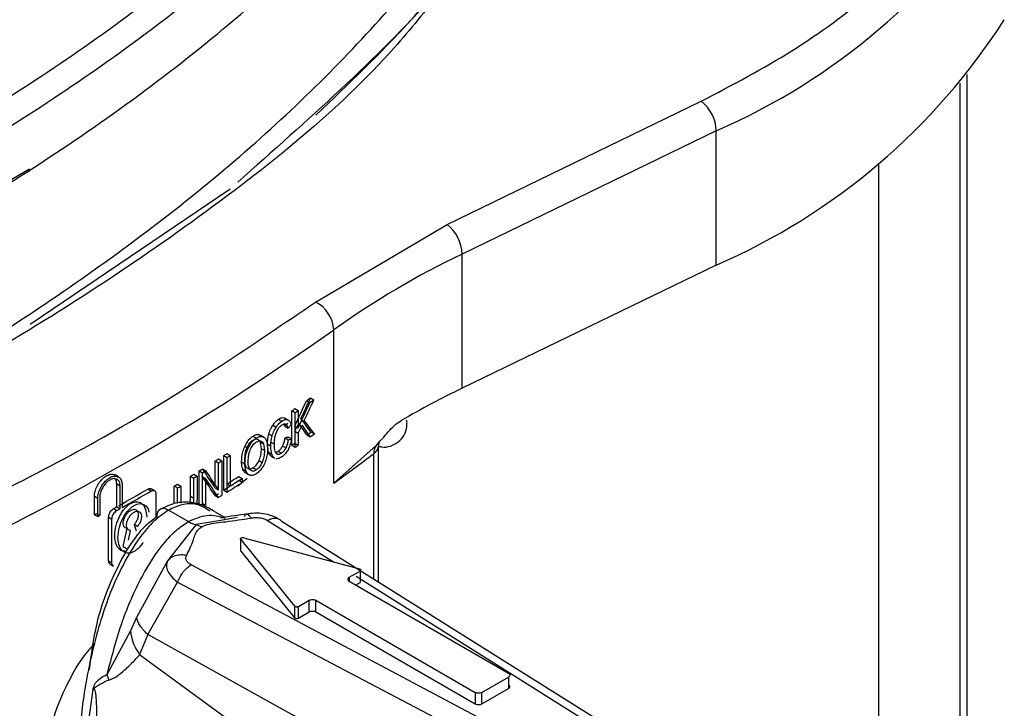
# Model space of a CAD drawing. Units: millimetres. Extents: x 5 to 292, y 5 to 415.
# Drawn here: x 123 to 127, y 255 to 258 of the extents above; entities that cross this region are included whole.
import ezdxf

# ---------------------------------------------------------------- set-up
doc = ezdxf.new("R2010")
doc.units = ezdxf.units.MM

msp = doc.modelspace()

# ---------------------------------------------------------------- linework, layer by layer
at = {"color": 7, "linetype": 'Continuous', "lineweight": 25}
for p, q in [((126.6574, 253.3357), (126.6574, 257.9455)), ((124.4421, 257.3075), (125.5246, 257.8319)), ((125.5889, 257.706), (124.5063, 257.1816)), ((125.5889, 257.1344), (125.5889, 257.706)), ((122.6629, 257.5428), (122.039, 257.1822)), ((126.2815, 252.1338), (126.2815, 257.5683)), ((123.5176, 257.458), (122.6667, 256.881)), ((123.8814, 256.9769), (124.4421, 257.3075)), ((124.5063, 256.61), (124.5063, 257.1816)), ((125.5889, 257.1344), (124.5063, 256.61)), ((123.9594, 256.2058), (123.9594, 256.8591)), ((123.8431, 256.5569), (123.8573, 256.5487)), ((123.8606, 256.5692), (123.8749, 256.561)), ((123.781, 256.3672), (123.781, 256.5142)), ((123.7952, 256.506), (123.781, 256.5142)), ((123.7941, 256.5232), (123.8083, 256.515)), ((123.7952, 256.359), (123.7952, 256.506)), ((123.8083, 256.515), (123.8083, 256.4421)), ((123.7001, 256.453), (123.7142, 256.4449)), ((123.7244, 256.4783), (123.7386, 256.4701)), ((123.7508, 256.4488), (123.7478, 256.4572)), ((123.7495, 256.484), (123.7637, 256.4758)), ((123.7779, 256.4539), (123.765, 256.4406)), ((123.7697, 256.4718), (123.7681, 256.4727)), ((124.2714, 256.464), (124.2692, 256.4735)), ((123.6407, 256.4129), (123.6486, 256.4092)), ((123.6407, 256.4129), (123.6549, 256.4047)), ((123.683, 256.4157), (123.6972, 256.4075)), ((123.7508, 256.4488), (123.765, 256.4406)), ((123.7941, 256.4503), (123.8083, 256.4421)), ((123.7941, 256.4271), (123.8083, 256.4189)), ((123.8083, 256.4189), (123.8083, 256.368)), ((123.8453, 256.4116), (123.8595, 256.4034)), ((123.8625, 256.4235), (123.8767, 256.4153)), ((123.6154, 256.4061), (123.6296, 256.3979)), ((123.6458, 256.3811), (123.65, 256.3526)), ((123.6599, 256.3729), (123.6458, 256.3811)), ((123.6635, 256.4008), (123.649, 256.4092)), ((123.6599, 256.3729), (123.6641, 256.3444)), ((123.6912, 256.3635), (123.677, 256.3717)), ((123.6908, 256.381), (123.7049, 256.3728)), ((123.7523, 256.3992), (123.7664, 256.391)), ((123.7654, 256.4032), (123.7796, 256.395)), ((123.7664, 256.391), (123.7796, 256.395)), ((123.7941, 256.3762), (123.8083, 256.368)), ((123.5041, 256.3318), (123.5182, 256.3236)), ((123.5803, 256.3625), (123.5945, 256.3544)), ((123.6641, 256.3444), (123.65, 256.3526)), ((123.6823, 256.3358), (123.6965, 256.3277)), ((123.7231, 256.342), (123.7373, 256.3339)), ((123.7419, 256.3641), (123.7561, 256.356)), ((123.781, 256.3672), (123.7952, 256.359)), ((123.9594, 256.2058), (124.14, 256.3669)), ((124.1503, 255.7847), (124.1503, 256.3664)), ((123.4548, 256.1983), (123.4548, 256.3008)), ((123.4548, 256.3008), (123.469, 256.2926)), ((123.468, 256.309), (123.4822, 256.3008)), ((123.469, 256.1772), (123.469, 256.2926)), ((123.4822, 256.3008), (123.4822, 256.1539)), ((123.4904, 256.1762), (123.4904, 256.3232)), ((123.4904, 256.3232), (123.5046, 256.315)), ((123.5046, 256.168), (123.5046, 256.315)), ((123.5182, 256.3236), (123.5182, 256.194)), ((123.5667, 256.2965), (123.5808, 256.2883)), ((123.6402, 256.3023), (123.6544, 256.2941)), ((123.6907, 256.3219), (123.7063, 256.3129)), ((123.363, 256.2439), (123.3771, 256.2357)), ((123.3859, 256.111), (123.3859, 256.258)), ((123.3859, 256.258), (123.4001, 256.2498)), ((123.4001, 256.2667), (123.4143, 256.2586)), ((123.4001, 256.1112), (123.4001, 256.2498)), ((123.5867, 256.2553), (123.5725, 256.2635)), ((123.5812, 256.2512), (123.5966, 256.2423)), ((123.6295, 256.2624), (123.6153, 256.2706)), ((123.043, 256.2323), (123.0282, 256.2408)), ((123.0347, 256.1049), (123.0347, 256.2029)), ((123.0347, 256.2029), (123.0488, 256.1948)), ((123.294, 256.202), (123.3081, 256.1938)), ((123.3491, 256.1506), (123.3491, 256.2354)), ((123.3491, 256.2354), (123.3632, 256.2272)), ((123.3632, 256.1424), (123.3632, 256.2272)), ((123.3771, 256.2357), (123.3771, 256.1508)), ((123.3992, 256.2347), (123.4134, 256.2265)), ((123.4134, 256.2265), (123.4134, 256.111)), ((123.5041, 256.2022), (123.5182, 256.194)), ((123.5906, 256.2258), (123.5501, 256.1929)), ((123.5547, 256.2345), (123.5688, 256.2263)), ((123.5688, 256.209), (123.5547, 256.2171)), ((123.5688, 256.2263), (123.5688, 256.209)), ((123.0488, 256.0968), (123.0488, 256.1948)), ((123.0574, 256.1996), (123.0574, 256.1016)), ((123.1808, 256.1724), (123.1667, 256.1806)), ((123.1959, 256.1739), (123.1816, 256.1821)), ((123.2019, 256.1602), (123.2019, 256.0583)), ((123.2799, 256.1184), (123.2799, 256.1936)), ((123.2941, 256.1854), (123.2799, 256.1936)), ((123.2941, 256.1199), (123.2941, 256.1854)), ((123.3081, 256.1938), (123.3081, 256.1214)), ((123.4548, 256.1854), (123.469, 256.1772)), ((123.4904, 256.1762), (123.5046, 256.168)), ((122.9397, 256.0716), (122.9397, 256.15)), ((122.9397, 256.15), (122.9539, 256.1418)), ((122.9539, 256.0634), (122.9539, 256.1418)), ((122.9625, 256.1466), (122.9625, 256.0682)), ((123.3491, 256.1506), (123.3632, 256.1424)), ((123.4134, 256.111), (123.3992, 256.1192)), ((123.4539, 256.1532), (123.4681, 256.145)), ((122.9397, 256.0716), (122.9484, 256.0764)), ((122.9484, 256.0764), (122.9625, 256.0682)), ((123.0218, 256.0977), (123.0359, 256.0895)), ((123.0347, 256.1049), (123.0488, 256.0968)), ((123.3392, 256.0421), (123.2547, 256.0909)), ((123.4931, 256.0606), (123.4361, 256.0935)), ((122.9397, 256.0716), (122.9539, 256.0634)), ((122.9539, 256.0634), (122.9625, 256.0682)), ((123.0003, 255.8749), (123.0003, 256.0611)), ((123.0003, 256.0611), (123.0144, 256.053)), ((123.0144, 255.8668), (123.0144, 256.053)), ((123.4789, 256.0475), (123.373, 256.0295)), ((125.1826, 255.1372), (123.7401, 256.042)), ((123.0625, 255.9358), (123.0794, 256.0127)), ((123.0844, 255.9627), (123.0935, 256.0045)), ((123.1097, 256.0301), (123.1174, 256.0035)), ((123.1239, 256.0219), (123.1097, 256.0301)), ((123.373, 256.0295), (123.2512, 255.8751)), ((123.373, 256.0295), (123.3971, 256.0205)), ((123.563, 255.9661), (123.7925, 255.682)), ((123.563, 255.9171), (123.563, 255.9661)), ((123.5763, 255.9737), (124.0684, 255.8413)), ((123.0625, 255.9358), (123.0767, 255.9277)), ((123.563, 255.9171), (123.7925, 255.633)), ((123.0003, 255.8749), (123.0144, 255.8668)), ((123.2512, 255.8751), (123.1187, 255.6339)), ((123.0066, 255.8612), (123.0217, 255.8525)), ((124.9241, 255.024), (123.3513, 255.8584)), ((124.0248, 255.8051), (124.0712, 255.8319)), ((124.0712, 255.8319), (124.0712, 255.7829)), ((123.1667, 255.5618), (123.294, 255.7844)), ((123.2939, 255.7844), (124.8696, 254.9565)), ((124.0248, 255.7888), (124.7036, 255.3969)), ((124.0531, 255.7725), (124.0712, 255.7829)), ((123.8086, 255.6803), (123.8551, 255.7071)), ((123.8551, 255.6582), (123.8551, 255.7071)), ((123.8833, 255.7071), (124.5622, 255.3153)), ((123.8833, 255.6582), (123.8833, 255.7071)), ((123.7925, 255.682), (123.7925, 255.633)), ((123.8086, 255.6313), (123.8086, 255.6803)), ((123.8086, 255.6313), (123.8551, 255.6582)), ((123.8833, 255.6582), (124.5622, 255.2663)), ((123.1187, 255.6339), (123.0929, 255.5775)), ((123.0929, 255.5775), (122.9941, 255.3926)), ((123.1667, 255.5618), (123.1324, 255.4761)), ((124.7702, 254.6735), (123.1667, 255.5618)), ((123.1324, 255.4761), (123.5971, 255.1366)), ((124.5904, 255.3153), (124.7036, 255.3806)), ((124.7036, 255.3806), (124.7036, 255.3316)), ((124.5904, 255.2663), (124.7036, 255.3316)), ((124.5622, 255.3153), (124.5622, 255.2663)), ((124.5904, 255.2663), (124.5904, 255.3153))]:
    msp.add_line(p, q, dxfattribs=at)
at = {"color": 8, "linetype": 'Continuous', "lineweight": 25}
for p, q in [((126.6281, 253.2953), (126.6281, 257.9093)), ((123.7148, 256.3325), (123.7203, 256.3294)), ((124.1297, 255.7976), (124.1297, 256.3313)), ((123.5479, 256.0593), (123.4789, 256.0475)), ((123.6777, 256.0469), (123.9576, 255.8711)), ((124.0248, 255.8051), (124.0248, 255.7888)), ((124.0545, 255.8102), (125.1232, 255.1389))]:
    msp.add_line(p, q, dxfattribs=at)
at = {"color": 7, "linetype": 'Continuous', "lineweight": 25}
for centre, radius, start, end in [((124.4853, 260.2451), 2.7686, 293.4911, 327.3327), ((124.4853, 259.6735), 2.7686, 293.4911, 327.3327), ((125.4222, 257.7002), 0.1668, 1.9867, 52.1141), ((124.3396, 257.1758), 0.1668, 1.9861, 52.1146), ((126.109, 253.8388), 3.7071, 115.6142, 125.4408), ((123.8187, 256.8507), 0.1409, 3.406, 63.5752), ((117.7224, 265.6395), 10.7702, 294.60737, 305.38726), ((126.2546, 252.9941), 4.0164, 115.8023, 120.0079), ((118.518, 264.2158), 9.3282, 304.81002, 304.94168), ((118.5322, 264.2102), 9.3303, 304.8012, 304.93284), ((118.4889, 264.2577), 9.3792, 304.35006, 304.44704), ((118.3515, 264.4732), 9.6494, 304.3435, 304.43776), ((118.6135, 263.9319), 9.1612, 304.82589, 304.95637), ((118.4316, 264.2076), 9.5062, 304.81918, 304.94493), ((118.4889, 264.1107), 9.3792, 304.35006, 304.44704), ((118.3515, 264.3262), 9.6494, 304.3435, 304.43776), ((118.3651, 264.4288), 9.5901, 302.30573, 302.40228), ((118.7613, 263.442), 8.9096, 305.69113, 307.05175), ((124.1899, 256.3332), 0.0602, 146.0212, 181.8497), ((118.233, 264.6354), 9.8354, 302.06825, 302.15871), ((118.2471, 264.6285), 9.8365, 302.06428, 302.15474), ((118.189, 264.7223), 9.9468, 302.30364, 302.39673), ((117.9569, 265.078), 10.357, 301.37427, 301.46445), ((117.7862, 265.3544), 10.6819, 301.61622, 301.70571), ((117.9999, 265.0239), 10.3028, 301.61089, 301.70368), ((117.8855, 265.1964), 10.4952, 300.92975, 301.01913), ((118.0402, 264.9577), 10.2252, 301.37087, 301.46222), ((118.1538, 264.6154), 9.9849, 302.3077, 302.74488), ((118.1577, 264.6266), 9.9776, 302.40033, 302.74503), ((118.159, 264.6227), 10.0029, 302.30362, 302.74003), ((118.1718, 264.62), 9.9791, 302.39571, 302.74037), ((117.7151, 265.5408), 10.8321, 299.46465, 300.2173), ((117.7154, 265.5567), 10.8598, 299.46593, 300.21666), ((118.0891, 264.8732), 10.1277, 300.92626, 301.01889), ((118.1302, 264.6521), 10.0287, 302.06309, 302.15801), ((118.1443, 264.6452), 10.0297, 302.05939, 302.1543), ((117.8106, 265.3703), 10.6367, 299.33605, 299.41572), ((117.4847, 265.9658), 11.3295, 299.3395, 299.4143), ((123.1126, 255.0951), 0.2941, 112.0083, 127.7141)]:
    msp.add_arc(centre, radius, start, end, dxfattribs=at)
at = {"color": 8, "linetype": 'Continuous', "lineweight": 25}
msp.add_arc((124.1055, 256.3691), 0.0449, 302.6579, 355.7663, dxfattribs=at)
at = {"color": 7, "linetype": 'Continuous', "lineweight": 25}
for centre, major_axis, ratio, start_param, end_param in [((115.0415, 259.7625), (7.8086, 15.7947), 0.529331, 4.764048, 4.770716), ((115.0415, 259.7625), (7.8222, 15.8223), 0.529331, 4.763898, 4.770554), ((115.0415, 259.7703), (7.8596, 15.4091), 0.539467, 4.77361, 4.779245), ((115.0415, 259.7703), (7.8733, 15.436), 0.539467, 4.773454, 4.779079), ((115.0415, 260.5242), (11.1448, 3.6875), 0.700247, 5.350033, 5.351781), ((115.0415, 259.7616), (7.8448, 15.517), 0.536612, 4.768391, 4.770589), ((115.0415, 259.7616), (7.8585, 15.5441), 0.536612, 4.768241, 4.770435), ((115.0415, 262.0758), (-11.2138, 11.7064), 0.193363, 4.033406, 4.038187), ((115.0415, 262.0463), (11.2627, -11.0841), 0.180995, 0.866562, 0.872444), ((115.0415, 262.0758), (-11.2334, 11.7269), 0.193363, 4.033568, 4.038341), ((115.0415, 262.0463), (11.2824, -11.1035), 0.180995, 0.866728, 0.8726), ((115.0415, 260.9024), (11.4036, -2.3265), 0.391998, 5.657711, 5.659487), ((115.0415, 261.3322), (-11.1509, 12.442), 0.205394, 4.111366, 4.118395), ((115.0415, 261.3322), (-11.1704, 12.4637), 0.205394, 4.111437, 4.118454), ((115.0415, 261.2992), (-11.1498, 12.4551), 0.205585, 4.111941, 4.11897), ((115.0415, 261.2992), (-11.1692, 12.4769), 0.205585, 4.112012, 4.119029)]:
    msp.add_ellipse(centre, major_axis=major_axis, ratio=ratio, start_param=start_param, end_param=end_param, dxfattribs=at)
at = {"color": 8, "linetype": 'Continuous', "lineweight": 25}
for points, knots in [([(104.721, 263.5671), (104.7149, 263.4868), (104.6899, 263.161), (104.8156, 262.5903), (105.0993, 261.8706), (105.5534, 261.1778), (106.1579, 260.524), (106.9053, 259.9197), (107.7834, 259.3749), (108.7786, 258.8992), (109.8738, 258.4995), (111.0527, 258.1839), (112.2953, 257.9565), (113.5822, 257.8221), (114.8925, 257.7831), (116.2052, 257.8397), (117.4991, 257.9926), (118.7537, 258.2384), (119.9486, 258.5743), (121.0643, 258.995), (122.0839, 259.4936), (122.9894, 260.0633), (123.7681, 260.6943), (124.4054, 261.3776), (124.8946, 262.1019), (125.2171, 262.8562), (125.3756, 263.4964), (125.3636, 263.8812), (125.3598, 264.0071)], [0, 0, 0, 0, 0.013176, 0.053477, 0.093779, 0.134081, 0.174381, 0.214684, 0.254985, 0.295287, 0.335588, 0.375889, 0.416192, 0.456492, 0.496795, 0.537096, 0.577397, 0.6177, 0.658, 0.698303, 0.738604, 0.778905, 0.819208, 0.859508, 0.899811, 0.940112, 0.980413, 1, 1, 1, 1]), ([(104.6579, 263.448), (104.653, 263.3822), (104.6301, 263.0694), (104.756, 262.5102), (105.0402, 261.7859), (105.4972, 261.0888), (106.1052, 260.4309), (106.8572, 259.8228), (107.7406, 259.2746), (108.7419, 258.7958), (109.8438, 258.3936), (111.0299, 258.076), (112.28, 257.8472), (113.5748, 257.7119), (114.8931, 257.6727), (116.2138, 257.7297), (117.5155, 257.8835), (118.7777, 258.1308), (119.9796, 258.4688), (121.1021, 258.8921), (122.1276, 259.3938), (123.0383, 259.967), (123.8214, 260.6019), (124.4622, 261.2892), (124.9539, 262.018), (125.2779, 262.7768), (125.4371, 263.4226), (125.4247, 263.8115), (125.4205, 263.9399)], [0, 0, 0, 0, 0.010749, 0.051137, 0.091527, 0.131917, 0.172305, 0.212696, 0.253084, 0.293474, 0.333864, 0.374252, 0.414643, 0.455031, 0.495421, 0.53581, 0.5762, 0.61659, 0.656978, 0.697368, 0.737757, 0.778147, 0.818537, 0.858925, 0.899316, 0.939704, 0.980094, 1, 1, 1, 1]), ([(104.721, 262.5872), (104.7149, 262.5069), (104.6901, 262.1811), (104.8156, 261.6105), (105.0992, 260.8907), (105.5537, 260.198), (106.1575, 259.5441), (106.9055, 258.94), (107.7833, 258.395), (108.7786, 257.9193), (109.8739, 257.5198), (111.0525, 257.2038), (112.2953, 256.9768), (113.5821, 256.8421), (114.8925, 256.8032), (116.2052, 256.86), (117.4992, 257.0126), (118.7536, 257.2588), (119.9487, 257.5943), (121.0643, 258.0152), (122.0838, 258.5138), (122.9896, 259.0834), (123.7678, 259.7146), (124.4057, 260.3976), (124.8945, 261.1221), (125.2171, 261.8763), (125.3757, 262.5165), (125.3637, 262.9013), (125.3597, 263.0272)], [0, 0, 0, 0, 0.0131717, 0.0534737, 0.0937747, 0.1340778, 0.1743784, 0.2146811, 0.2549829, 0.2952842, 0.3355872, 0.3758877, 0.4161907, 0.4564921, 0.4967937, 0.5370965, 0.5773971, 0.6177001, 0.6580013, 0.6983032, 0.7386058, 0.7789065, 0.8192096, 0.8595105, 0.8998127, 0.9401151, 0.9804159, 1, 1, 1, 1]), ([(104.658, 262.4695), (104.6531, 262.4033), (104.6302, 262.09), (104.7559, 261.5303), (105.0401, 260.8061), (105.4975, 260.109), (106.1049, 259.451), (106.8574, 258.843), (107.7405, 258.2947), (108.7418, 257.8159), (109.8439, 257.4139), (111.0297, 257.0959), (112.2801, 256.8675), (113.5747, 256.7319), (114.8931, 256.6928), (116.2137, 256.7499), (117.5156, 256.9035), (118.7775, 257.1512), (119.9798, 257.4888), (121.102, 257.9123), (122.1275, 258.414), (123.0385, 258.987), (123.8211, 259.6221), (124.4625, 260.3093), (124.9538, 261.0382), (125.2779, 261.797), (125.4372, 262.4425), (125.4247, 262.8311), (125.4205, 262.9593)], [0, 0, 0, 0, 0.01082, 0.051208, 0.091596, 0.131985, 0.172372, 0.212761, 0.253149, 0.293537, 0.333926, 0.374313, 0.414702, 0.45509, 0.495478, 0.535867, 0.576254, 0.616643, 0.657031, 0.697419, 0.737808, 0.778195, 0.818584, 0.858972, 0.89936, 0.939749, 0.980136, 1, 1, 1, 1]), ([(104.7218, 261.6028), (104.7164, 261.4937), (104.6993, 261.1477), (104.8349, 260.5672), (105.1206, 259.875), (105.5635, 259.2087), (106.1447, 258.5783), (106.8603, 257.9941), (107.6972, 257.4645), (108.644, 256.9979), (109.6866, 256.6019), (110.8086, 256.2819), (111.9943, 256.044), (113.2252, 255.8912), (114.4833, 255.8262), (115.7498, 255.8508), (117.0057, 255.964), (118.2322, 256.1654), (119.411, 256.4516), (120.5249, 256.8187), (121.5563, 257.262), (122.4912, 257.7743), (123.3143, 258.349), (124.0141, 258.9774), (124.5798, 259.6505), (125.005, 260.3587), (125.2712, 261.0914), (125.3903, 261.6656), (125.3691, 261.9913), (125.3641, 262.0676)], [0, 0, 0, 0, 0.017882, 0.056693, 0.095502, 0.134313, 0.173122, 0.211932, 0.250743, 0.289551, 0.328362, 0.367172, 0.405981, 0.444793, 0.483601, 0.522412, 0.561222, 0.600031, 0.638842, 0.677651, 0.716461, 0.755272, 0.794081, 0.832892, 0.871701, 0.910511, 0.949322, 0.988131, 1, 1, 1, 1]), ([(104.6603, 261.4903), (104.6558, 261.392), (104.6401, 261.0554), (104.7762, 260.4828), (105.0637, 259.7865), (105.51, 259.1163), (106.0952, 258.4823), (106.8157, 257.8947), (107.6581, 257.3622), (108.6109, 256.893), (109.66, 256.4949), (110.789, 256.1733), (111.9819, 255.9342), (113.2203, 255.7808), (114.4859, 255.7157), (115.7598, 255.7408), (117.023, 255.855), (118.2565, 256.0579), (119.4421, 256.346), (120.5622, 256.7155), (121.5993, 257.1616), (122.5392, 257.6771), (123.3666, 258.2554), (124.0699, 258.8877), (124.6382, 259.5647), (125.0654, 260.2772), (125.3321, 261.0141), (125.4512, 261.5858), (125.4303, 261.9074), (125.4257, 261.9782)], [0, 0, 0, 0, 0.016064, 0.054983, 0.0939, 0.132819, 0.171737, 0.210654, 0.249573, 0.28849, 0.327409, 0.366327, 0.405244, 0.444163, 0.48308, 0.521999, 0.560917, 0.599834, 0.638753, 0.67767, 0.716588, 0.755507, 0.794424, 0.833343, 0.87226, 0.911178, 0.950097, 0.989014, 1, 1, 1, 1]), ([(121.3204, 256.2032), (121.5221, 256.295), (122.0602, 256.5397), (122.8234, 257.0134), (123.6032, 257.6076), (124.2506, 258.2554), (124.7633, 258.943), (125.126, 259.6622), (125.3478, 260.3881), (125.367, 260.8737), (125.3764, 261.1096)], [0, 0, 0, 0, 0.079497, 0.212043, 0.344581, 0.477128, 0.609669, 0.742212, 0.874758, 1, 1, 1, 1]), ([(123.8831, 257.7724), (124.0216, 257.9047), (124.3842, 258.2511), (124.819, 258.86), (125.1874, 259.5818), (125.4059, 260.2993), (125.4251, 260.7745), (125.4341, 260.9986)], [0, 0, 0, 0, 0.136993, 0.358696, 0.580402, 0.802114, 1, 1, 1, 1]), ([(123.4325, 256.0868), (123.4126, 256.0994), (123.3783, 256.1212), (123.3144, 256.1182), (123.2743, 256.0999), (123.2547, 256.0909)], [0, 0, 0, 0, 0.410872, 0.710377, 1, 1, 1, 1]), ([(123.3392, 256.0421), (123.3667, 256.0538), (123.4249, 256.0787), (123.4715, 256.0644), (123.4961, 256.0569)], [0, 0, 0, 0, 0.47327, 1, 1, 1, 1])]:
    msp.add_open_spline(points, degree=3, knots=knots, dxfattribs=at)
at = {"color": 7, "linetype": 'Continuous', "lineweight": 25}
for points, knots in [([(104.6579, 263.2082), (104.653, 263.1424), (104.6301, 262.8296), (104.756, 262.2703), (105.0402, 261.546), (105.4972, 260.8489), (106.1052, 260.191), (106.8572, 259.5829), (107.7406, 259.0347), (108.7419, 258.5559), (109.8438, 258.1537), (111.0299, 257.8361), (112.28, 257.6073), (113.5748, 257.472), (114.8931, 257.4328), (116.2138, 257.4897), (117.5155, 257.6436), (118.7777, 257.8909), (119.9796, 258.2289), (121.1021, 258.6522), (122.1276, 259.1539), (123.0383, 259.7271), (123.8215, 260.3619), (124.462, 261.0493), (124.9545, 261.7781), (125.2759, 262.537), (125.4306, 263.1339), (125.4226, 263.4739), (125.4208, 263.5533)], [0, 0, 0, 0, 0.01084, 0.051536, 0.092235, 0.132933, 0.17363, 0.214329, 0.255025, 0.295724, 0.336422, 0.377119, 0.417818, 0.458515, 0.499213, 0.539911, 0.580608, 0.621307, 0.662004, 0.702703, 0.7434, 0.784098, 0.824796, 0.865493, 0.906192, 0.946889, 0.987587, 1, 1, 1, 1]), ([(104.6579, 262.2294), (104.6531, 262.1633), (104.6302, 261.85), (104.7559, 261.2904), (105.0401, 260.5661), (105.4975, 259.8691), (106.1049, 259.2111), (106.8574, 258.6031), (107.7405, 258.0548), (108.7418, 257.576), (109.8439, 257.174), (111.0297, 256.856), (112.2801, 256.6276), (113.5747, 256.492), (114.8931, 256.4529), (116.2137, 256.51), (117.5156, 256.6636), (118.7775, 256.9112), (119.9798, 257.2489), (121.102, 257.6724), (122.1275, 258.174), (123.0385, 258.7471), (123.8212, 259.3822), (124.4623, 260.0694), (124.9543, 260.7983), (125.2759, 261.5571), (125.4307, 262.154), (125.4227, 262.4938), (125.4208, 262.5732)], [0, 0, 0, 0, 0.010892, 0.051588, 0.092284, 0.132981, 0.173676, 0.214374, 0.25507, 0.295765, 0.336463, 0.377158, 0.417855, 0.458551, 0.499247, 0.539944, 0.580639, 0.621337, 0.662032, 0.702729, 0.743426, 0.784121, 0.824818, 0.865513, 0.90621, 0.946907, 0.987602, 1, 1, 1, 1]), ([(104.6614, 261.1618), (104.6582, 261.0846), (104.6441, 260.753), (104.7981, 260.1698), (105.1253, 259.4292), (105.6341, 258.7205), (106.299, 258.0558), (107.1145, 257.4474), (108.0637, 256.905), (109.1326, 256.4393), (110.3015, 256.0577), (111.5512, 255.7675), (112.8604, 255.574), (114.2065, 255.4802), (115.567, 255.4893), (116.9185, 255.6), (118.2381, 255.812), (119.5032, 256.1213), (120.6926, 256.5231), (121.7853, 257.0115), (122.764, 257.5774), (123.6105, 258.2128), (124.3114, 258.9062), (124.8564, 259.6467), (125.2257, 260.422), (125.4199, 261.0999), (125.4191, 261.5162), (125.4188, 261.6644)], [0, 0, 0, 0, 0.012728, 0.054646, 0.096563, 0.138482, 0.180399, 0.222317, 0.264235, 0.306152, 0.348071, 0.389987, 0.431906, 0.473823, 0.515741, 0.557659, 0.599576, 0.641495, 0.683412, 0.72533, 0.767248, 0.809165, 0.851084, 0.893, 0.934919, 0.976836, 1, 1, 1, 1]), ([(125.417, 261.6072), (125.4517, 261.4354), (125.5513, 260.9432), (125.4301, 260.1222), (125.0619, 259.178), (124.4479, 258.2819), (123.8463, 257.7495), (123.5501, 257.4874)], [0, 0, 0, 0, 0.119005, 0.34095, 0.562899, 0.784847, 1, 1, 1, 1]), ([(125.5246, 257.8319), (125.6573, 257.9015), (125.9239, 258.0413), (126.2547, 258.2896), (126.5317, 258.5589), (126.6581, 258.7536), (126.721, 258.8505)], [0, 0, 0, 0, 0.248799, 0.5, 0.751201, 1, 1, 1, 1]), ([(124.4153, 258.2999), (124.351, 258.219), (124.072, 257.8679), (123.3764, 257.3083), (122.3463, 256.6426), (121.3441, 256.1705), (120.4817, 255.8459), (119.8246, 255.6369), (119.1657, 255.4604), (118.5413, 255.3216), (117.9407, 255.2119), (117.3477, 255.1247), (116.7058, 255.053), (115.741, 254.9823), (114.4646, 254.9682), (112.9271, 255.0825), (111.4337, 255.3241), (110.0228, 255.6917), (108.809, 256.1244), (108.1409, 256.4761), (107.8537, 256.6273)], [0, 0, 0, 0, 0.023715, 0.102925, 0.182112, 0.261416, 0.301039, 0.340493, 0.376769, 0.412762, 0.443388, 0.473681, 0.506897, 0.543956, 0.623279, 0.7026, 0.781764, 0.861022, 0.940278, 1, 1, 1, 1]), ([(122.1444, 255.9741), (122.4575, 256.1276), (123.0837, 256.4346), (123.6155, 256.7961), (123.8814, 256.9769)], [0, 0, 0, 0, 0.5, 1, 1, 1, 1]), ([(123.683, 256.4157), (123.6855, 256.4234), (123.6897, 256.4364), (123.697, 256.4482), (123.7001, 256.453)], [0, 0, 0, 0, 0.588112, 1, 1, 1, 1]), ([(123.7001, 256.453), (123.7032, 256.4574), (123.7108, 256.4677), (123.7194, 256.4744), (123.7244, 256.4783)], [0, 0, 0, 0, 0.421429, 1, 1, 1, 1]), ([(123.7142, 256.4449), (123.7174, 256.4492), (123.7249, 256.4595), (123.7336, 256.4662), (123.7386, 256.4701)], [0, 0, 0, 0, 0.421432, 1, 1, 1, 1]), ([(123.7383, 256.4533), (123.7363, 256.4518), (123.731, 256.4479), (123.7242, 256.4405), (123.7202, 256.4342), (123.719, 256.4322)], [0, 0, 0, 0, 0.292063, 0.769218, 1, 1, 1, 1]), ([(123.7244, 256.4783), (123.7289, 256.4809), (123.7381, 256.4863), (123.7457, 256.4848), (123.7495, 256.484)], [0, 0, 0, 0, 0.4883891, 1, 1, 1, 1]), ([(123.7549, 256.4571), (123.7535, 256.4575), (123.75, 256.4585), (123.7442, 256.4569), (123.7399, 256.4543), (123.7383, 256.4533)], [0, 0, 0, 0, 0.292991, 0.725964, 1, 1, 1, 1]), ([(123.7386, 256.4701), (123.7431, 256.4727), (123.7523, 256.4782), (123.7598, 256.4766), (123.7637, 256.4758)], [0, 0, 0, 0, 0.488385, 1, 1, 1, 1]), ([(123.765, 256.4406), (123.7641, 256.4435), (123.7626, 256.4485), (123.7592, 256.4542), (123.7563, 256.4561), (123.7549, 256.4571)], [0, 0, 0, 0, 0.413275, 0.700978, 1, 1, 1, 1]), ([(123.7637, 256.4758), (123.7658, 256.4746), (123.7697, 256.4723), (123.7746, 256.4651), (123.7767, 256.4582), (123.7779, 256.4539)], [0, 0, 0, 0, 0.299908, 0.561135, 1, 1, 1, 1]), ([(124.14, 256.3669), (124.1508, 256.3785), (124.1786, 256.4084), (124.2125, 256.4503), (124.2386, 256.4673), (124.2459, 256.4721)], [0, 0, 0, 0, 0.315854, 0.809835, 1, 1, 1, 1]), ([(124.1503, 256.3636), (124.1547, 256.3622), (124.1711, 256.3569), (124.2018, 256.3623), (124.2358, 256.3797), (124.2608, 256.4095), (124.2712, 256.4397), (124.2714, 256.4582), (124.2714, 256.464)], [0, 0, 0, 0, 0.075619, 0.282261, 0.489038, 0.696162, 0.906028, 1, 1, 1, 1]), ([(123.6154, 256.4061), (123.619, 256.4082), (123.6273, 256.4129), (123.6357, 256.4138), (123.6402, 256.413), (123.6407, 256.4129)], [0, 0, 0, 0, 0.3947994, 0.9285517, 1, 1, 1, 1]), ([(123.677, 256.3717), (123.6772, 256.3778), (123.6775, 256.3917), (123.681, 256.407), (123.683, 256.4157)], [0, 0, 0, 0, 0.436045, 1, 1, 1, 1]), ([(123.6972, 256.4075), (123.6997, 256.4152), (123.7039, 256.4282), (123.7112, 256.44), (123.7142, 256.4449)], [0, 0, 0, 0, 0.588114, 1, 1, 1, 1]), ([(123.719, 256.4322), (123.7163, 256.427), (123.7114, 256.4174), (123.7091, 256.4076), (123.7081, 256.403)], [0, 0, 0, 0, 0.536541, 1, 1, 1, 1]), ([(123.5803, 256.3625), (123.5838, 256.3694), (123.5909, 256.3831), (123.6038, 256.3978), (123.6122, 256.4038), (123.6154, 256.4061)], [0, 0, 0, 0, 0.376978, 0.756145, 1, 1, 1, 1]), ([(123.5909, 256.3591), (123.5926, 256.3625), (123.596, 256.3689), (123.6021, 256.3773), (123.6086, 256.3845), (123.6132, 256.3878), (123.6155, 256.3894)], [0, 0, 0, 0, 0.26478, 0.512021, 0.753104, 1, 1, 1, 1]), ([(123.5945, 256.3544), (123.598, 256.3612), (123.605, 256.3749), (123.618, 256.3896), (123.6263, 256.3956), (123.6296, 256.3979)], [0, 0, 0, 0, 0.376977, 0.756145, 1, 1, 1, 1]), ([(123.6051, 256.351), (123.6068, 256.3543), (123.6102, 256.3607), (123.6162, 256.3692), (123.6228, 256.3763), (123.6274, 256.3796), (123.6297, 256.3812)], [0, 0, 0, 0, 0.2647803, 0.5120218, 0.7531053, 1, 1, 1, 1]), ([(123.6155, 256.3894), (123.6187, 256.3912), (123.6253, 256.3949), (123.6308, 256.3942), (123.6335, 256.3938)], [0, 0, 0, 0, 0.496979, 1, 1, 1, 1]), ([(123.6296, 256.3979), (123.6331, 256.4), (123.6415, 256.4048), (123.6499, 256.4056), (123.6543, 256.4048), (123.6549, 256.4047)], [0, 0, 0, 0, 0.394803, 0.928551, 1, 1, 1, 1]), ([(123.6297, 256.3812), (123.6329, 256.383), (123.6394, 256.3867), (123.6449, 256.386), (123.6477, 256.3856)], [0, 0, 0, 0, 0.496979, 1, 1, 1, 1]), ([(123.6335, 256.3938), (123.6361, 256.3927), (123.6414, 256.3904), (123.6443, 256.3843), (123.6458, 256.3811)], [0, 0, 0, 0, 0.4811129, 1, 1, 1, 1]), ([(123.6477, 256.3856), (123.6503, 256.3845), (123.6556, 256.3822), (123.6584, 256.3761), (123.6599, 256.3729)], [0, 0, 0, 0, 0.481112, 1, 1, 1, 1]), ([(123.6549, 256.4047), (123.6579, 256.4037), (123.6652, 256.4012), (123.6695, 256.3935), (123.672, 256.3889)], [0, 0, 0, 0, 0.407423, 1, 1, 1, 1]), ([(123.672, 256.3889), (123.6736, 256.3844), (123.6772, 256.3741), (123.6776, 256.3609), (123.6779, 256.3534)], [0, 0, 0, 0, 0.433543, 1, 1, 1, 1]), ([(123.6823, 256.3358), (123.681, 256.3402), (123.6778, 256.3508), (123.6773, 256.3639), (123.677, 256.3717)], [0, 0, 0, 0, 0.406312, 1, 1, 1, 1]), ([(123.6912, 256.3635), (123.6914, 256.3696), (123.6917, 256.3835), (123.6952, 256.3989), (123.6972, 256.4075)], [0, 0, 0, 0, 0.436045, 1, 1, 1, 1]), ([(123.7081, 256.403), (123.7076, 256.4003), (123.7065, 256.3947), (123.7053, 256.3845), (123.7051, 256.3774), (123.7049, 256.3728)], [0, 0, 0, 0, 0.26342, 0.526953, 1, 1, 1, 1]), ([(123.7049, 256.3728), (123.705, 256.3695), (123.7051, 256.363), (123.706, 256.3526), (123.7077, 256.3462), (123.7086, 256.3425)], [0, 0, 0, 0, 0.295771, 0.591816, 1, 1, 1, 1]), ([(123.7419, 256.3641), (123.7445, 256.3702), (123.7496, 256.382), (123.7514, 256.3935), (123.7523, 256.3992)], [0, 0, 0, 0, 0.5122728, 1, 1, 1, 1]), ([(123.7561, 256.356), (123.7587, 256.362), (123.7638, 256.3738), (123.7656, 256.3853), (123.7664, 256.391)], [0, 0, 0, 0, 0.512272, 1, 1, 1, 1]), ([(123.7796, 256.395), (123.7779, 256.3858), (123.775, 256.3701), (123.7677, 256.3546), (123.7647, 256.3483)], [0, 0, 0, 0, 0.591422, 1, 1, 1, 1]), ([(124.1507, 256.3659), (124.1526, 256.3729), (124.1553, 256.3831), (124.1525, 256.3794), (124.1515, 256.3782)], [0, 0, 0, 0, 0.682705, 1, 1, 1, 1]), ([(123.5667, 256.2965), (123.5672, 256.3104), (123.5681, 256.3316), (123.5772, 256.3546), (123.5803, 256.3625)], [0, 0, 0, 0, 0.656071, 1, 1, 1, 1]), ([(123.5806, 256.3052), (123.5809, 256.315), (123.5814, 256.3286), (123.5858, 256.3475), (123.5893, 256.3554), (123.5909, 256.3591)], [0, 0, 0, 0, 0.574139, 0.80144, 1, 1, 1, 1]), ([(123.5808, 256.2883), (123.5814, 256.3022), (123.5822, 256.3235), (123.5913, 256.3465), (123.5945, 256.3544)], [0, 0, 0, 0, 0.656072, 1, 1, 1, 1]), ([(123.5948, 256.297), (123.5951, 256.3068), (123.5956, 256.3205), (123.6, 256.3393), (123.6034, 256.3473), (123.6051, 256.351)], [0, 0, 0, 0, 0.574139, 0.80144, 1, 1, 1, 1]), ([(123.65, 256.3526), (123.6497, 256.3438), (123.6493, 256.3279), (123.643, 256.3103), (123.6402, 256.3023)], [0, 0, 0, 0, 0.549397, 1, 1, 1, 1]), ([(123.6641, 256.3444), (123.6639, 256.3357), (123.6635, 256.3197), (123.6572, 256.3021), (123.6544, 256.2941)], [0, 0, 0, 0, 0.549397, 1, 1, 1, 1]), ([(123.6779, 256.3534), (123.6778, 256.3473), (123.6774, 256.3334), (123.6738, 256.318), (123.6717, 256.3093)], [0, 0, 0, 0, 0.438327, 1, 1, 1, 1]), ([(123.6918, 256.3224), (123.6904, 256.3232), (123.6861, 256.3258), (123.6839, 256.3317), (123.6823, 256.3358)], [0, 0, 0, 0, 0.305087, 1, 1, 1, 1]), ([(123.6965, 256.3277), (123.6952, 256.332), (123.6919, 256.3426), (123.6915, 256.3558), (123.6912, 256.3635)], [0, 0, 0, 0, 0.406311, 1, 1, 1, 1]), ([(123.706, 256.3142), (123.7046, 256.315), (123.7002, 256.3176), (123.698, 256.3235), (123.6965, 256.3277)], [0, 0, 0, 0, 0.305086, 1, 1, 1, 1]), ([(123.7086, 256.3425), (123.7105, 256.3382), (123.7132, 256.3318), (123.7185, 256.33), (123.7203, 256.3294)], [0, 0, 0, 0, 0.678697, 1, 1, 1, 1]), ([(123.7117, 256.3374), (123.7128, 256.3376), (123.7163, 256.338), (123.7203, 256.3404), (123.7231, 256.342)], [0, 0, 0, 0, 0.282699, 1, 1, 1, 1]), ([(123.7203, 256.3294), (123.7217, 256.3292), (123.7244, 256.3288), (123.7301, 256.3297), (123.7345, 256.3323), (123.7373, 256.3339)], [0, 0, 0, 0, 0.275099, 0.538608, 1, 1, 1, 1]), ([(123.7231, 256.342), (123.725, 256.3435), (123.7298, 256.347), (123.7365, 256.3547), (123.7402, 256.3613), (123.7419, 256.3641)], [0, 0, 0, 0, 0.278979, 0.691862, 1, 1, 1, 1]), ([(123.7373, 256.3339), (123.7392, 256.3353), (123.744, 256.3388), (123.7506, 256.3465), (123.7544, 256.3531), (123.7561, 256.356)], [0, 0, 0, 0, 0.278981, 0.691859, 1, 1, 1, 1]), ([(123.7647, 256.3483), (123.7614, 256.3429), (123.7549, 256.3321), (123.7452, 256.3228), (123.7397, 256.3189), (123.7384, 256.3179)], [0, 0, 0, 0, 0.428351, 0.856818, 1, 1, 1, 1]), ([(123.5725, 256.2635), (123.5711, 256.2674), (123.5676, 256.2769), (123.567, 256.2892), (123.5667, 256.2965)], [0, 0, 0, 0, 0.404821, 1, 1, 1, 1]), ([(123.5905, 256.2697), (123.5876, 256.2737), (123.5813, 256.2825), (123.5809, 256.2972), (123.5806, 256.3052)], [0, 0, 0, 0, 0.457526, 1, 1, 1, 1]), ([(123.5867, 256.2553), (123.5852, 256.2592), (123.5817, 256.2688), (123.5812, 256.281), (123.5808, 256.2883)], [0, 0, 0, 0, 0.4048204, 1, 1, 1, 1]), ([(123.6046, 256.2615), (123.6018, 256.2655), (123.5955, 256.2743), (123.595, 256.289), (123.5948, 256.297)], [0, 0, 0, 0, 0.457519, 1, 1, 1, 1]), ([(123.6402, 256.3023), (123.6385, 256.2989), (123.6353, 256.2922), (123.6293, 256.2833), (123.6225, 256.2758), (123.6177, 256.2723), (123.6153, 256.2706)], [0, 0, 0, 0, 0.261569, 0.506284, 0.747725, 1, 1, 1, 1]), ([(123.6544, 256.2941), (123.6527, 256.2907), (123.6495, 256.284), (123.6434, 256.2751), (123.6367, 256.2676), (123.6319, 256.2642), (123.6295, 256.2624)], [0, 0, 0, 0, 0.2615694, 0.5062847, 0.7477248, 1, 1, 1, 1]), ([(123.6717, 256.3093), (123.6691, 256.3013), (123.6648, 256.2879), (123.6572, 256.2758), (123.6541, 256.271)], [0, 0, 0, 0, 0.596989, 1, 1, 1, 1]), ([(123.7384, 256.3179), (123.7356, 256.3162), (123.7304, 256.313), (123.7212, 256.3092), (123.7155, 256.3096), (123.712, 256.3099)], [0, 0, 0, 0, 0.294841, 0.562125, 1, 1, 1, 1]), ([(122.9397, 256.15), (122.9403, 256.1569), (122.9414, 256.1708), (122.9504, 256.1933), (122.9636, 256.214), (122.9801, 256.2308), (122.9978, 256.2417), (123.0147, 256.2455), (123.0293, 256.2422), (123.0353, 256.2341), (123.0383, 256.2301)], [0, 0, 0, 0, 0.1249769, 0.2499172, 0.3749223, 0.4999251, 0.6249541, 0.7499706, 0.8749881, 1, 1, 1, 1]), ([(123.5819, 256.2511), (123.5816, 256.2512), (123.5772, 256.2533), (123.5748, 256.2586), (123.5725, 256.2635)], [0, 0, 0, 0, 0.068682, 1, 1, 1, 1]), ([(123.6038, 256.239), (123.6008, 256.2402), (123.5934, 256.2429), (123.5891, 256.2508), (123.5867, 256.2553)], [0, 0, 0, 0, 0.416629, 1, 1, 1, 1]), ([(123.6153, 256.2706), (123.6129, 256.2692), (123.6082, 256.2664), (123.6014, 256.2651), (123.5954, 256.266), (123.5921, 256.2684), (123.5905, 256.2697)], [0, 0, 0, 0, 0.2514098, 0.492648, 0.7378349, 1, 1, 1, 1]), ([(123.6295, 256.2458), (123.626, 256.2438), (123.6178, 256.239), (123.6092, 256.238), (123.6046, 256.2389), (123.6038, 256.239)], [0, 0, 0, 0, 0.385882, 0.901726, 1, 1, 1, 1]), ([(123.6295, 256.2624), (123.6271, 256.261), (123.6223, 256.2583), (123.6156, 256.2569), (123.6095, 256.2578), (123.6063, 256.2602), (123.6046, 256.2615)], [0, 0, 0, 0, 0.251409, 0.492647, 0.737834, 1, 1, 1, 1]), ([(123.6541, 256.271), (123.6509, 256.2666), (123.6433, 256.2563), (123.6346, 256.2496), (123.6295, 256.2458)], [0, 0, 0, 0, 0.425899, 1, 1, 1, 1]), ([(122.9539, 256.1418), (122.9544, 256.1487), (122.9556, 256.1626), (122.9646, 256.1851), (122.9778, 256.2058), (122.9942, 256.2226), (123.0119, 256.2335), (123.0289, 256.2374), (123.0432, 256.2337), (123.0533, 256.223), (123.0571, 256.2101), (123.0574, 256.2016), (123.0574, 256.1996)], [0, 0, 0, 0, 0.107354, 0.214676, 0.322054, 0.42943, 0.536828, 0.644215, 0.751604, 0.858988, 0.966336, 1, 1, 1, 1]), ([(123.0488, 256.1948), (123.0484, 256.2), (123.0474, 256.2105), (123.04, 256.221), (123.0291, 256.226), (123.0154, 256.2247), (123.0007, 256.2174), (122.9865, 256.2048), (122.9745, 256.1883), (122.966, 256.1699), (122.9628, 256.1557), (122.9626, 256.1484), (122.9625, 256.1466)], [0, 0, 0, 0, 0.1073611, 0.2147115, 0.322083, 0.4294329, 0.5368125, 0.6442081, 0.7516046, 0.8589832, 0.9663472, 1, 1, 1, 1]), ([(123.0347, 256.2029), (123.0343, 256.2083), (123.0337, 256.2173), (123.0293, 256.2227), (123.0275, 256.2248)], [0, 0, 0, 0, 0.596706, 1, 1, 1, 1]), ([(123.1667, 256.1806), (123.169, 256.1817), (123.1737, 256.1838), (123.1789, 256.1838), (123.1809, 256.1822), (123.1814, 256.1818)], [0, 0, 0, 0, 0.429764, 0.859615, 1, 1, 1, 1]), ([(123.1808, 256.1724), (123.1832, 256.1735), (123.188, 256.1758), (123.1943, 256.1752), (123.199, 256.1718), (123.2016, 256.1664), (123.2018, 256.162), (123.2019, 256.1602)], [0, 0, 0, 0, 0.214693, 0.429429, 0.644086, 0.85864, 1, 1, 1, 1]), ([(123.0261, 255.9825), (123.0272, 255.9968), (123.0294, 256.024), (123.0437, 256.0601), (123.0581, 256.0843), (123.0697, 256.0991), (123.0819, 256.111), (123.0944, 256.1198), (123.1069, 256.1254), (123.1193, 256.1275), (123.1309, 256.1258), (123.1453, 256.1181), (123.1593, 256.0982), (123.1614, 256.0735), (123.1625, 256.0605)], [0, 0, 0, 0, 0.147617, 0.280154, 0.339238, 0.39598, 0.447912, 0.49887, 0.550916, 0.604008, 0.661014, 0.720497, 0.853118, 1, 1, 1, 1]), ([(123.0402, 255.9743), (123.0414, 255.9887), (123.0435, 256.0159), (123.0578, 256.052), (123.0724, 256.0762), (123.084, 256.091), (123.0962, 256.103), (123.1087, 256.1117), (123.1211, 256.1172), (123.1333, 256.1193), (123.1449, 256.1178), (123.159, 256.1099), (123.1696, 256.0983), (123.1714, 256.0846), (123.1717, 256.082)], [0, 0, 0, 0, 0.167641, 0.318248, 0.385496, 0.450034, 0.509263, 0.567468, 0.625479, 0.684549, 0.74908, 0.816376, 0.965693, 1, 1, 1, 1]), ([(123.4457, 256.0887), (123.4296, 256.0978), (123.397, 256.1162), (123.3395, 256.1274), (123.2764, 256.1227), (123.2338, 256.101), (123.2126, 256.0902)], [0, 0, 0, 0, 0.24472, 0.494769, 0.748454, 1, 1, 1, 1]), ([(123.3467, 256.1231), (123.3472, 256.1261), (123.349, 256.1357), (123.349, 256.1445), (123.3491, 256.1506)], [0, 0, 0, 0, 0.3075545, 1, 1, 1, 1]), ([(123.3617, 256.1201), (123.3619, 256.1214), (123.3633, 256.1292), (123.3633, 256.1363), (123.3632, 256.1424)], [0, 0, 0, 0, 0.15411, 1, 1, 1, 1]), ([(123.3771, 256.1508), (123.3771, 256.1469), (123.377, 256.139), (123.3761, 256.1266), (123.3744, 256.1178), (123.3735, 256.1134)], [0, 0, 0, 0, 0.328357, 0.661949, 1, 1, 1, 1]), ([(123.2547, 256.0909), (123.2339, 256.0764), (123.192, 256.0471), (123.1206, 255.9625), (123.0586, 255.8577), (123.0053, 255.7367), (122.9644, 255.6191), (122.9189, 255.4485), (122.8723, 255.1876), (122.868, 254.9845), (122.8655, 254.8623)], [0, 0, 0, 0, 0.061188, 0.123679, 0.234776, 0.312405, 0.400765, 0.500369, 0.699458, 1, 1, 1, 1]), ([(123.0003, 256.0611), (123.0005, 256.064), (123.001, 256.0698), (123.0047, 256.0792), (123.0102, 256.0878), (123.0162, 256.0941), (123.0202, 256.0967), (123.0218, 256.0977)], [0, 0, 0, 0, 0.214677, 0.42933, 0.644027, 0.85869, 1, 1, 1, 1]), ([(123.0144, 256.053), (123.0147, 256.0558), (123.0151, 256.0616), (123.0189, 256.071), (123.0243, 256.0796), (123.0304, 256.086), (123.0344, 256.0885), (123.0359, 256.0895)], [0, 0, 0, 0, 0.214677, 0.42933, 0.644027, 0.85869, 1, 1, 1, 1]), ([(123.0794, 256.0127), (123.0765, 256.0133), (123.0706, 256.0144), (123.0649, 256.0216), (123.0622, 256.032), (123.0631, 256.0448), (123.0674, 256.0585), (123.0746, 256.0717), (123.084, 256.083), (123.0946, 256.0911), (123.1051, 256.0952), (123.1145, 256.0947), (123.1217, 256.0898), (123.126, 256.081), (123.1269, 256.0692), (123.1243, 256.0558), (123.1185, 256.0419), (123.1127, 256.034), (123.1097, 256.0301)], [0, 0, 0, 0, 0.0625151, 0.1250111, 0.1875176, 0.2500197, 0.3124888, 0.374993, 0.4374964, 0.5, 0.5625036, 0.625007, 0.6875112, 0.7499803, 0.8124824, 0.8749889, 0.9374849, 1, 1, 1, 1]), ([(123.0935, 256.0045), (123.0906, 256.0051), (123.0847, 256.0063), (123.079, 256.0134), (123.0764, 256.0238), (123.0772, 256.0366), (123.0815, 256.0503), (123.0888, 256.0636), (123.0982, 256.0749), (123.1087, 256.083), (123.1192, 256.087), (123.1286, 256.0865), (123.1359, 256.0816), (123.1402, 256.0728), (123.141, 256.061), (123.1384, 256.0476), (123.1327, 256.0338), (123.1268, 256.0259), (123.1239, 256.0219)], [0, 0, 0, 0, 0.062515, 0.125011, 0.187518, 0.25002, 0.312489, 0.374993, 0.437496, 0.5, 0.562504, 0.625007, 0.687511, 0.74998, 0.812482, 0.874989, 0.937485, 1, 1, 1, 1]), ([(123.2547, 256.091), (123.2484, 256.0938), (123.2386, 256.0982), (123.227, 256.0976), (123.219, 256.0946), (123.2126, 256.0889), (123.2065, 256.0787), (123.2057, 256.0679), (123.2052, 256.0609)], [0, 0, 0, 0, 0.23908, 0.368145, 0.500001, 0.631903, 0.760904, 1, 1, 1, 1]), ([(123.5903, 256.0744), (123.5542, 256.0692), (123.5167, 256.0638), (123.479, 256.0586), (123.4775, 256.0584)], [0, 0, 0, 0, 0.958702, 1, 1, 1, 1]), ([(123.5793, 256.0646), (123.5808, 256.0677), (123.5839, 256.0739), (123.5905, 256.075), (123.5981, 256.0701), (123.6035, 256.0616), (123.6061, 256.0575)], [0, 0, 0, 0, 0.245697, 0.499998, 0.754244, 1, 1, 1, 1]), ([(123.7241, 256.0532), (123.7146, 256.0582), (123.6955, 256.0684), (123.6598, 256.0766), (123.6227, 256.0791), (123.5996, 256.0757), (123.5882, 256.0741)], [0, 0, 0, 0, 0.253951, 0.508736, 0.758867, 1, 1, 1, 1]), ([(123.2052, 256.0609), (123.189, 256.0495), (123.1569, 256.0268), (123.0987, 255.9591), (123.0187, 255.8198), (122.9435, 255.622), (122.9254, 255.476), (122.9174, 255.4109)], [0, 0, 0, 0, 0.08995, 0.178621, 0.357569, 0.713812, 1, 1, 1, 1]), ([(122.9946, 255.3925), (123.0139, 255.4675), (123.0497, 255.606), (123.132, 255.7989), (123.2156, 255.9305), (123.2867, 256.0065), (123.322, 256.0304), (123.3392, 256.0421)], [0, 0, 0, 0, 0.317351, 0.586026, 0.808335, 0.90654, 1, 1, 1, 1]), ([(123.3392, 256.0422), (123.3449, 256.0392), (123.3564, 256.0331), (123.3674, 256.0307), (123.373, 256.0295)], [0, 0, 0, 0, 0.490937, 1, 1, 1, 1]), ([(123.3971, 256.0205), (123.4046, 256.0237), (123.4344, 256.0363), (123.5098, 256.0417), (123.571, 256.0518), (123.6061, 256.0575)], [0, 0, 0, 0, 0.125757, 0.499888, 1, 1, 1, 1]), ([(123.6061, 256.0575), (123.6125, 256.0584), (123.6252, 256.0602), (123.6448, 256.0589), (123.6633, 256.0547), (123.6729, 256.0496), (123.6777, 256.0469)], [0, 0, 0, 0, 0.252173, 0.500029, 0.74664, 1, 1, 1, 1]), ([(123.7401, 256.042), (123.7364, 256.0456), (123.729, 256.0527), (123.7137, 256.0566), (123.6963, 256.0553), (123.6839, 256.0497), (123.6777, 256.0469)], [0, 0, 0, 0, 0.250025, 0.500003, 0.749997, 1, 1, 1, 1]), ([(123.333, 255.8998), (123.3383, 255.91), (123.3488, 255.9303), (123.3584, 255.9578), (123.3661, 255.9786), (123.372, 255.994), (123.3806, 256.0077), (123.3916, 256.0162), (123.3971, 256.0205)], [0, 0, 0, 0, 0.249908, 0.499738, 0.662185, 0.750284, 0.874412, 1, 1, 1, 1]), ([(123.0701, 255.9159), (123.0661, 255.9162), (123.0579, 255.9168), (123.0436, 255.925), (123.0294, 255.9448), (123.0272, 255.9695), (123.0261, 255.9825)], [0, 0, 0, 0, 0.143823, 0.293711, 0.627952, 1, 1, 1, 1]), ([(123.1463, 255.9534), (123.1457, 255.9524), (123.1418, 255.9458), (123.1333, 255.9355), (123.1212, 255.9234), (123.1087, 255.9147), (123.0963, 255.9092), (123.084, 255.9072), (123.0724, 255.9088), (123.0579, 255.9165), (123.0436, 255.9363), (123.0414, 255.9612), (123.0402, 255.9743)], [0, 0, 0, 0, 0.01587, 0.100583, 0.17844, 0.254939, 0.331126, 0.408717, 0.493393, 0.581712, 0.777757, 1, 1, 1, 1]), ([(123.563, 255.9661), (123.5626, 255.9666), (123.5619, 255.9677), (123.562, 255.9695), (123.563, 255.9712), (123.5649, 255.9726), (123.5673, 255.9737), (123.5703, 255.9743), (123.5734, 255.9743), (123.5753, 255.9739), (123.5763, 255.9737)], [0, 0, 0, 0, 0.124997, 0.250001, 0.375, 0.5, 0.625, 0.749999, 0.875003, 1, 1, 1, 1]), ([(123.0068, 255.8615), (123.0056, 255.8621), (123.0028, 255.8638), (123.0007, 255.8688), (123.0004, 255.8732), (123.0003, 255.8749)], [0, 0, 0, 0, 0.288845, 0.718038, 1, 1, 1, 1]), ([(123.0209, 255.8533), (123.0198, 255.854), (123.0169, 255.8556), (123.0148, 255.8607), (123.0145, 255.865), (123.0144, 255.8668)], [0, 0, 0, 0, 0.288845, 0.718038, 1, 1, 1, 1]), ([(123.2512, 255.8752), (123.2489, 255.8684), (123.2444, 255.8551), (123.2512, 255.8318), (123.2667, 255.8077), (123.2848, 255.7922), (123.294, 255.7844)], [0, 0, 0, 0, 0.2557453, 0.5000291, 0.7469648, 1, 1, 1, 1]), ([(123.2512, 255.8751), (123.2558, 255.88), (123.2652, 255.8899), (123.2854, 255.8988), (123.3085, 255.9029), (123.3249, 255.9009), (123.333, 255.8998)], [0, 0, 0, 0, 0.245755, 0.500035, 0.754262, 1, 1, 1, 1]), ([(123.3513, 255.8585), (123.3468, 255.8613), (123.3379, 255.8668), (123.3306, 255.8774), (123.3282, 255.8888), (123.3314, 255.8961), (123.333, 255.8998)], [0, 0, 0, 0, 0.251894, 0.499852, 0.746332, 1, 1, 1, 1]), ([(123.2939, 255.7844), (123.2973, 255.7921), (123.3041, 255.8074), (123.3182, 255.8283), (123.3342, 255.8462), (123.3456, 255.8544), (123.3513, 255.8584)], [0, 0, 0, 0, 0.250078, 0.50001, 0.750006, 1, 1, 1, 1]), ([(124.0684, 255.8413), (124.0691, 255.841), (124.0705, 255.8406), (124.0722, 255.8396), (124.0734, 255.8384), (124.0741, 255.837), (124.0742, 255.8356), (124.0738, 255.8343), (124.0728, 255.833), (124.0718, 255.8323), (124.0712, 255.8319)], [0, 0, 0, 0, 0.125024, 0.25002, 0.374993, 0.499996, 0.625006, 0.75, 0.875, 1, 1, 1, 1]), ([(124.0248, 255.8051), (124.0231, 255.8039), (124.0198, 255.8015), (124.0184, 255.7969), (124.0198, 255.7924), (124.0231, 255.79), (124.0248, 255.7888)], [0, 0, 0, 0, 0.25, 0.500001, 0.749989, 1, 1, 1, 1]), ([(123.8551, 255.7071), (123.8571, 255.7081), (123.8613, 255.71), (123.8692, 255.7108), (123.8771, 255.71), (123.8813, 255.7081), (123.8833, 255.7071)], [0, 0, 0, 0, 0.249999, 0.500001, 0.749989, 1, 1, 1, 1]), ([(123.8086, 255.6803), (123.808, 255.68), (123.8068, 255.6794), (123.8045, 255.6788), (123.8022, 255.6786), (123.7998, 255.6787), (123.7974, 255.6791), (123.7954, 255.6798), (123.7936, 255.6807), (123.7928, 255.6816), (123.7925, 255.682)], [0, 0, 0, 0, 0.125, 0.250001, 0.374994, 0.500004, 0.625007, 0.749981, 0.874976, 1, 1, 1, 1]), ([(123.8551, 255.6582), (123.8571, 255.6591), (123.8613, 255.661), (123.8692, 255.6618), (123.8771, 255.661), (123.8813, 255.6591), (123.8833, 255.6582)], [0, 0, 0, 0, 0.249999, 0.500001, 0.749989, 1, 1, 1, 1]), ([(123.1667, 255.5618), (123.1547, 255.5742), (123.1305, 255.5991), (123.1226, 255.6223), (123.1187, 255.6339)], [0, 0, 0, 0, 0.500003, 1, 1, 1, 1]), ([(123.7925, 255.633), (123.7928, 255.6326), (123.7936, 255.6318), (123.7954, 255.6308), (123.7974, 255.6301), (123.7998, 255.6297), (123.8022, 255.6296), (123.8045, 255.6299), (123.8068, 255.6304), (123.808, 255.631), (123.8086, 255.6313)], [0, 0, 0, 0, 0.1250239, 0.2500194, 0.3749928, 0.4999963, 0.6250059, 0.749999, 0.8750001, 1, 1, 1, 1]), ([(123.0929, 255.5775), (123.0953, 255.5602), (123.1002, 255.5256), (123.1217, 255.4926), (123.1324, 255.4761)], [0, 0, 0, 0, 0.500036, 1, 1, 1, 1]), ([(122.7399, 255.0327), (122.7443, 255.0848), (122.7529, 255.1888), (122.8229, 255.3545), (122.8903, 255.4711), (122.9361, 255.5171), (122.9414, 255.5224)], [0, 0, 0, 0, 0.319311, 0.638624, 0.958173, 1, 1, 1, 1]), ([(123.0024, 255.3678), (123.0033, 255.3681), (123.0174, 255.3725), (123.0317, 255.3805), (123.054, 255.3978), (123.0803, 255.4205), (123.1072, 255.4473), (123.1248, 255.4671), (123.13, 255.4733), (123.1318, 255.4753), (123.1324, 255.4761)], [0, 0, 0, 0, 0.014482, 0.249671, 0.276791, 0.499932, 0.851924, 0.951441, 0.982097, 1, 1, 1, 1]), ([(122.9333, 255.3277), (122.9357, 255.3354), (122.941, 255.3521), (122.9617, 255.3756), (122.9816, 255.3859), (122.9946, 255.3925)], [0, 0, 0, 0, 0.231921, 0.499666, 1, 1, 1, 1]), ([(123.0024, 255.3678), (123.0009, 255.3719), (122.9978, 255.38), (122.9954, 255.3884), (122.9941, 255.3926)], [0, 0, 0, 0, 0.500147, 1, 1, 1, 1]), ([(124.7036, 255.3969), (124.7052, 255.3957), (124.7085, 255.3933), (124.7099, 255.3887), (124.7085, 255.3842), (124.7052, 255.3818), (124.7036, 255.3806)], [0, 0, 0, 0, 0.25001, 0.499996, 0.749997, 1, 1, 1, 1]), ([(122.9333, 255.3277), (122.91, 255.164), (122.8634, 254.8366), (122.91, 254.563), (122.9333, 254.4262)], [0, 0, 0, 0, 0.500005, 1, 1, 1, 1]), ([(122.9616, 254.9361), (122.9563, 255.0196), (122.9489, 255.135), (122.9503, 255.2641), (122.946, 255.3093), (122.9438, 255.3211), (122.941, 255.327), (122.9394, 255.3287), (122.9381, 255.3295), (122.9367, 255.3297), (122.9347, 255.3293), (122.9334, 255.3283), (122.9325, 255.3276)], [0, 0, 0, 0, 0.64533, 0.892109, 0.934093, 0.963252, 0.972933, 0.976926, 0.980704, 0.984633, 0.989035, 1, 1, 1, 1]), ([(124.7036, 255.3316), (124.7052, 255.3328), (124.7085, 255.3352), (124.7099, 255.3398), (124.7085, 255.3443), (124.7052, 255.3467), (124.7036, 255.3479)], [0, 0, 0, 0, 0.250003, 0.500004, 0.74999, 1, 1, 1, 1]), ([(124.5904, 255.3153), (124.5884, 255.3143), (124.5843, 255.3124), (124.5763, 255.3116), (124.5684, 255.3124), (124.5642, 255.3143), (124.5622, 255.3153)], [0, 0, 0, 0, 0.250003, 0.500004, 0.74999, 1, 1, 1, 1]), ([(124.5622, 255.2663), (124.5642, 255.2653), (124.5684, 255.2634), (124.5763, 255.2626), (124.5843, 255.2634), (124.5884, 255.2653), (124.5904, 255.2663)], [0, 0, 0, 0, 0.25001, 0.499996, 0.749997, 1, 1, 1, 1])]:
    msp.add_open_spline(points, degree=3, knots=knots, dxfattribs=at)

doc.saveas('drawing.dxf')
